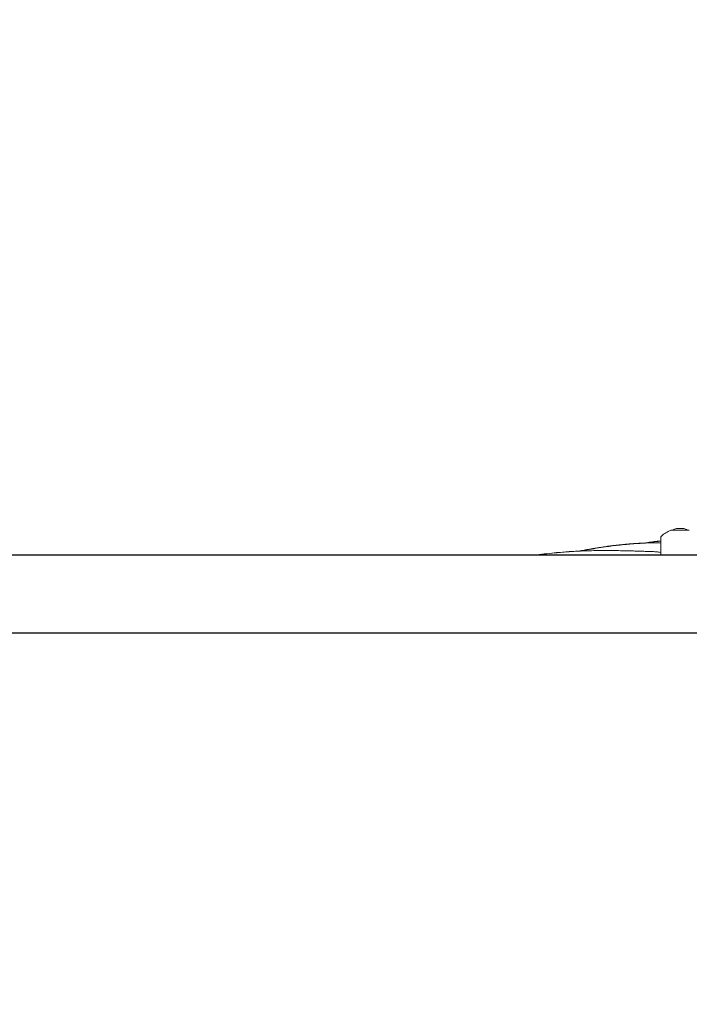
# Model space of a CAD drawing. Units: millimetres. Extents: x 2231 to 15333, y 1650 to 14573.
# Drawn here: x 8414 to 8777, y 4788 to 5323 of the extents above; entities that cross this region are included whole.
import ezdxf

# ---------------------------------------------------------------- set-up
doc = ezdxf.new("R2010")
doc.units = ezdxf.units.MM
doc.header["$PDSIZE"] = -1
doc.dimstyles.new('ISO-25', dxfattribs={"dimtxt": 100, "dimasz": 100, "dimexe": 1.25, "dimexo": 0.625, "dimgap": 20, "dimtad": 1, "dimdec": 0, "dimtxsty": 'Standard', "dimblk": 'OBLIQUE', "dimcen": 2.5, "dimadec": 0, "dimazin": 0, "dimtfac": 1, "dimtdec": 0, "dimtmove": 0, "dimatfit": 3, "dimfxl": 1, "dimarcsym": 0})

# ---------------------------------------------------------------- blocks, each defined once
blk = doc.blocks.new('_Oblique')
at = {"color": 0, "linetype": 'ByBlock', "lineweight": -2}
blk.add_line((-0.5, -0.5), (0.5, 0.5), dxfattribs=at)
blk = doc.blocks.new('*D3')
at = {"color": 0, "lineweight": -2, "transparency": 16777216}
for p, q in [((2947.07, 5322.15), (2947.07, 1698.55)), ((14647.07, 5322.15), (14647.07, 1698.55)), ((2947.07, 1699.8), (14647.07, 1699.8))]:
    blk.add_line(p, q, dxfattribs=at)
at = {"layer": 'Defpoints', "color": 0, "transparency": 16777216}
for p in [(2947.07, 5322.77), (14647.07, 5322.77), (14647.07, 1699.8)]:
    blk.add_point(p, dxfattribs=at)
at = {"color": 0, "lineweight": -2, "transparency": 16777216, "xscale": 100, "yscale": 100, "zscale": 100, "rotation": 180}
blk.add_blockref('_Oblique', (2947.07, 1699.8), dxfattribs=at)
at = {"color": 0, "lineweight": -2, "transparency": 16777216, "xscale": 100, "yscale": 100, "zscale": 100}
blk.add_blockref('_Oblique', (14647.07, 1699.8), dxfattribs=at)
at = {"color": 0, "transparency": 16777216, "insert": (8797.07, 1769.8), "char_height": 100, "attachment_point": 5}
blk.add_mtext('11700', dxfattribs=at)
blk = doc.blocks.new('*D5')
at = {"color": 0, "lineweight": -2, "transparency": 16777216}
for p, q in [((5053.66, 5008.15), (5053.66, 2221.37)), ((12540.55, 5008.15), (12540.55, 2221.37)), ((5053.66, 2222.62), (12540.55, 2222.62))]:
    blk.add_line(p, q, dxfattribs=at)
at = {"layer": 'Defpoints', "color": 0, "transparency": 16777216}
for p in [(5053.66, 5008.77), (12540.55, 5008.77), (12540.55, 2222.62)]:
    blk.add_point(p, dxfattribs=at)
at = {"color": 0, "lineweight": -2, "transparency": 16777216, "xscale": 100, "yscale": 100, "zscale": 100, "rotation": 180}
blk.add_blockref('_Oblique', (5053.66, 2222.62), dxfattribs=at)
at = {"color": 0, "lineweight": -2, "transparency": 16777216, "xscale": 100, "yscale": 100, "zscale": 100}
blk.add_blockref('_Oblique', (12540.55, 2222.62), dxfattribs=at)
at = {"color": 0, "transparency": 16777216, "insert": (8797.11, 2292.62), "char_height": 100, "attachment_point": 5}
blk.add_mtext('7487', dxfattribs=at)

msp = doc.modelspace()

# ---------------------------------------------------------------- linework, layer by layer
at = {"color": 7, "linetype": 'Continuous', "lineweight": 18}
for p, q in [((8767.07, 5045.38), (8767.68, 5045.38)), ((8776.46, 5045.38), (8767.68, 5045.38)), ((8770.07, 5046.27), (8770.34, 5046.27)), ((8770.34, 5046.27), (8772.07, 5046.27)), ((8772.07, 5046.27), (8773.8, 5046.27)), ((8773.8, 5046.27), (8774.07, 5046.27)), ((8776.46, 5045.38), (8777.07, 5045.38)), ((8761.57, 5039.76), (8761.57, 5041.15)), ((8761.57, 5031.77), (8761.57, 5039.76)), ((8754.49, 5038.7), (8753.57, 5038.51)), ((8755.39, 5038.69), (8754.46, 5038.51))]:
    msp.add_line(p, q, dxfattribs=at)
at = {"color": 7, "linetype": 'Continuous', "lineweight": 30}
for p, q in [((11044.07, 5031.92), (8250.07, 5031.92)), ((8250.07, 4989.62), (11044.07, 4989.62))]:
    msp.add_line(p, q, dxfattribs=at)
at = {"color": 7, "linetype": 'Continuous', "lineweight": 18}
for centre, radius, start, end in [((8772.07, 5031.77), 14.5, 110.1713, 133.8957), ((8770.07, 5044.07), 2.2, 90, 143.7667), ((8774.07, 5044.07), 2.2, 36.2333, 90), ((8763.07, 5041.15), 1.5, 133.8131, 180)]:
    msp.add_arc(centre, radius, start, end, dxfattribs=at)
for points, knots in [([(8761.44, 5039.5), (8760.28, 5039.43), (8757.95, 5039.28), (8755.64, 5038.89), (8754.49, 5038.7)], [0, 0, 0, 0, 0.500764, 1, 1, 1, 1]), ([(8761.57, 5039.44), (8760.66, 5039.38), (8758.59, 5039.25), (8756.54, 5038.9), (8755.39, 5038.7)], [0, 0, 0, 0, 0.438789, 1, 1, 1, 1]), ([(8718.62, 5034.15), (8718.62, 5034.15), (8716.37, 5034.09), (8711.84, 5033.81), (8705.56, 5033.33), (8699.65, 5032.67), (8696.01, 5032.23), (8694.13, 5031.92), (8694.12, 5031.92)], [0, 0, 0, 0, 0.000401, 0.27301, 0.553243, 0.767314, 0.998696, 1, 1, 1, 1]), ([(8755.99, 5033.84), (8755.51, 5033.86), (8754.12, 5033.9), (8752.07, 5033.97), (8749.7, 5034.04), (8747.28, 5034.12), (8743.91, 5034.21), (8739.97, 5034.3), (8735.74, 5034.36), (8731.37, 5034.38), (8726.62, 5034.36), (8721.6, 5034.24), (8716.7, 5034.04), (8711.04, 5033.7), (8704.65, 5033.14), (8699.07, 5032.52), (8696, 5032.05), (8695.2, 5031.92)], [0, 0, 0, 0, 0.023123, 0.06849, 0.100351, 0.139167, 0.186836, 0.265358, 0.332288, 0.394671, 0.480168, 0.565852, 0.642019, 0.722407, 0.846072, 0.959864, 1, 1, 1, 1]), ([(8754.51, 5038.55), (8752.91, 5038.48), (8750.02, 5038.35), (8746.19, 5038.09), (8743.2, 5037.84), (8740.75, 5037.62), (8738.51, 5037.39), (8736.1, 5037.11), (8733.42, 5036.78), (8730.37, 5036.36), (8727.35, 5035.9), (8723.4, 5035.24), (8720.09, 5034.65), (8717.69, 5034.14), (8717.23, 5034.05)], [0, 0, 0, 0, 0.1274934, 0.2300826, 0.306237, 0.3669784, 0.4270175, 0.4861273, 0.5600954, 0.6432934, 0.7315513, 0.8044017, 0.9625679, 1, 1, 1, 1]), ([(8755.41, 5038.55), (8754.95, 5038.53), (8753.58, 5038.48), (8751.56, 5038.37), (8749.22, 5038.23), (8746.83, 5038.07), (8743.51, 5037.8), (8739.63, 5037.42), (8735.45, 5036.93), (8731.15, 5036.35), (8726.49, 5035.62), (8722.06, 5034.84), (8719.34, 5034.3), (8718.33, 5034.09)], [0, 0, 0, 0, 0.036626, 0.110344, 0.161975, 0.224662, 0.301799, 0.429343, 0.537909, 0.639303, 0.778, 0.916969, 1, 1, 1, 1]), ([(8761.57, 5038.46), (8760.68, 5038.52), (8758.62, 5038.67), (8756.57, 5038.59), (8755.41, 5038.55)], [0, 0, 0, 0, 0.43606, 1, 1, 1, 1]), ([(8761.57, 5033.38), (8760.78, 5033.49), (8758.92, 5033.73), (8757.06, 5033.8), (8755.99, 5033.84)], [0, 0, 0, 0, 0.428321, 1, 1, 1, 1])]:
    msp.add_open_spline(points, degree=3, knots=knots, dxfattribs=at)

# ---------------------------------------------------------------- dimensions: what is measured, and where the dimension line sits
for base, p1, p2, picture, middle in [((14647.07, 1699.8), (2947.07, 5322.77), (14647.07, 5322.77), '*D3', (8797.07, 1769.8)), ((12540.55, 2222.62), (5053.66, 5008.77), (12540.55, 5008.77), '*D5', (8797.11, 2292.62))]:
    dim = msp.add_linear_dim(base=base, p1=p1, p2=p2, dimstyle='ISO-25')
    dim.commit()
    dim.dimension.update_dxf_attribs({"geometry": picture, "text_midpoint": middle})

doc.saveas('drawing.dxf')
